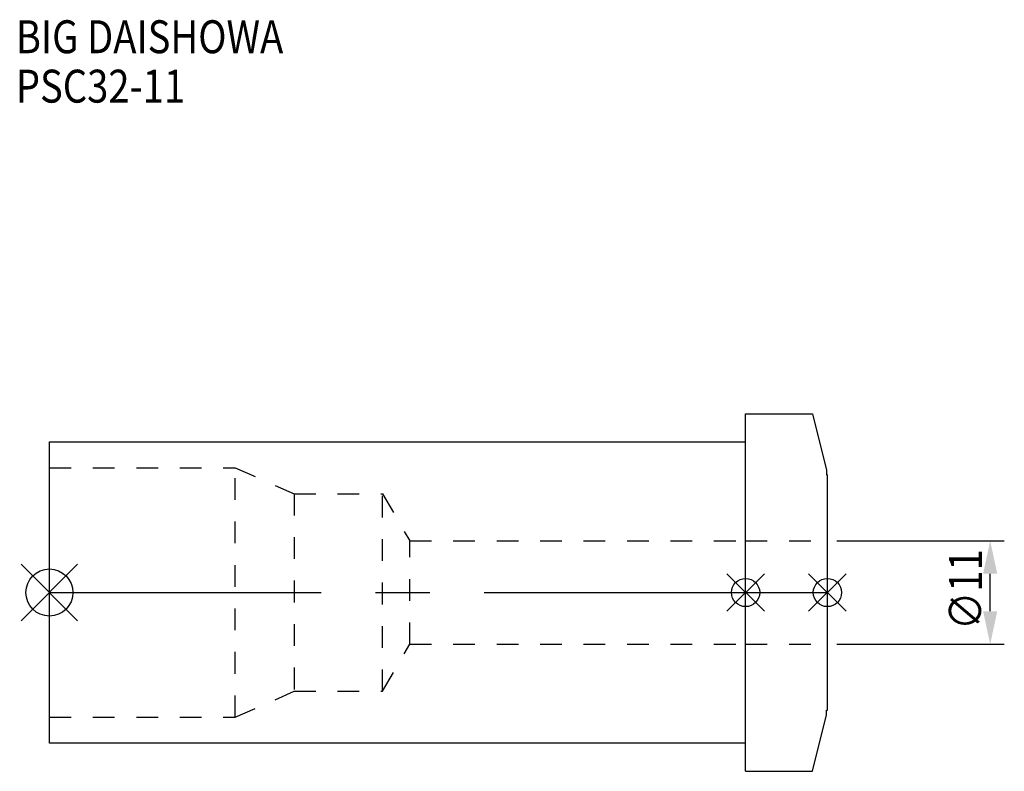
# Model space of a CAD drawing. Extents: x -3 to 102, y -19 to 61.
import ezdxf

# ---------------------------------------------------------------- set-up
doc = ezdxf.new("R2010")
doc.units = 0
doc.header["$LTSCALE"] = 23.1
doc.header["$PDMODE"] = 3
doc.header["$PDSIZE"] = 8
doc.linetypes.add('CENTER', pattern=[2, 1.25, -0.25, 0.25, -0.25])
doc.linetypes.add('DASHED', pattern=[0.2, 0.1, -0.1])
doc.layers.get('0').update_dxf_attribs({"linetype": 'CONTINUOUS'})
doc.layers.get('DEFPOINTS').update_dxf_attribs({"linetype": 'CONTINUOUS'})
for name, color, linetype in [('1', 4, 'CONTINUOUS'), ('2', 7, 'CONTINUOUS'), ('3', 1, 'DASHED'), ('4', 2, 'CENTER'), ('6', 5, 'CONTINUOUS'), ('NOCUT', 7, 'CONTINUOUS'), ('SK1', 4, 'CONTINUOUS'), ('SK3', 1, 'DASHED'), ('SK4', 2, 'CENTER')]:
    doc.layers.add(name, color=color, linetype=linetype)
doc.styles.get("Standard").update_dxf_attribs({"font": 'txt', "width": 0.85})
doc.dimstyles.get("Standard").update_dxf_attribs({"dimtxt": 3.5, "dimasz": 3.5, "dimexe": 1.5, "dimexo": 1, "dimtad": 1, "dimblk": '_FILLED', "dimblk1": '_FILLED', "dimblk2": '_FILLED', "dimcen": 0.09, "dimazin": 3, "dimtol": 1, "dimtp": 0.01, "dimtm": 0.01, "dimtfac": 1, "dimtofl": 0, "dimtmove": 0, "dimatfit": 3})

# ---------------------------------------------------------------- blocks, each defined once
blk = doc.blocks.new('_FILLED')
at = {"color": 0, "linetype": 'BYBLOCK'}
blk.add_solid([(0, 0), (-1, 0.214), (-1, -0.214)], dxfattribs=at)
blk = doc.blocks.new('*U9')
at = {"layer": '2', "color": 0, "width": 0.85}
blk.add_text('∅11', height=3.5, rotation=90, dxfattribs=at).set_placement((99.125, -3.975))
blk = doc.blocks.new('*D1')
at = {"layer": '2', "color": 0}
for p, q in [((83.7, 5.5), (101.5, 5.5)), ((100, -2), (100, 2)), ((83.7, -5.5), (101.5, -5.5))]:
    blk.add_line(p, q, dxfattribs=at)
at = {"layer": 'DEFPOINTS', "color": 0}
for p in [(82.7, 5.5), (100, 5.5), (82.7, -5.5)]:
    blk.add_point(p, dxfattribs=at)
blk.add_blockref('*U9', (0, 0))
at = {"layer": '2', "color": 0, "xscale": 3.5, "yscale": 3.5, "zscale": 3.5}
for p, rotation in [((100, 5.5), 90), ((100, -5.5), 270)]:
    blk.add_blockref('_FILLED', p, dxfattribs=dict(at, rotation=rotation))
blk = doc.blocks.new('*U8')
at = {"layer": '6', "width": 0.85}
for s, p in [('BIG DAISHOWA', (-3.57, 57.31)), ('PSC32-11', (-3.57, 52.06))]:
    blk.add_text(s, height=3.5, dxfattribs=at).set_placement(p)

msp = doc.modelspace()

# ---------------------------------------------------------------- linework, layer by layer
for p, q in [((3, 3), (-3, -3)), ((-3, 3), (3, -3)), ((76, 2), (72, -2)), ((72, 2), (76, -2)), ((84.7, 2), (80.7, -2)), ((80.7, 2), (84.7, -2))]:
    msp.add_line(p, q)
for centre, radius in [((0, 0), 2.5), ((74, 0), 1.5), ((82.7, 0), 1.5)]:
    msp.add_circle(centre, radius)
at = {"layer": '1'}
for p, q in [((74, 19), (81.104, 19)), ((74, -19), (74, 19)), ((81.104, 19), (82.6, 13)), ((82.6, 13), (82.6, 12.5)), ((82.6, 12.5), (82.7, 12.5)), ((82.7, -12.5), (82.7, 12.5)), ((82.6, -12.5), (82.7, -12.5)), ((82.6, -13), (82.6, -12.5)), ((81.104, -19), (82.6, -13)), ((74, -19), (81.104, -19))]:
    msp.add_line(p, q, dxfattribs=at)
at = {"layer": '3'}
for p, q in [((74, 5.5), (82.7, 5.5)), ((74, -5.5), (82.7, -5.5))]:
    msp.add_line(p, q, dxfattribs=at)
at = {"layer": '4'}
msp.add_line((74, 0), (82.7, 0), dxfattribs=at)
at = {"layer": 'NOCUT'}
for p, q in [((74, 0), (82.7, 0)), ((74, -19), (74, 0)), ((82.7, -12.5), (82.7, 0)), ((82.6, -12.5), (82.7, -12.5)), ((82.6, -13), (82.6, -12.5)), ((81.104, -19), (82.6, -13)), ((74, -19), (81.104, -19))]:
    msp.add_line(p, q, dxfattribs=at)
at = {"layer": 'SK1'}
for p, q in [((0, -16), (0, 16)), ((0, 16), (74, 16)), ((74, -16), (74, 16)), ((74, -16), (0, -16))]:
    msp.add_line(p, q, dxfattribs=at)
at = {"layer": 'SK3'}
for p, q in [((0, 13.25), (19.757, 13.25)), ((19.757, -13.25), (19.757, 13.25)), ((19.757, 13.25), (26, 10.5)), ((26, 10.5), (26, -10.5)), ((26, 10.5), (35.413, 10.5)), ((35.413, -10.5), (35.413, 10.5)), ((35.413, 10.5), (38.3, 5.5)), ((38.3, -5.5), (38.3, 5.5)), ((38.3, 5.5), (74, 5.5)), ((35.413, -10.5), (38.3, -5.5)), ((38.3, -5.5), (74, -5.5)), ((19.757, -13.25), (26, -10.5)), ((26, -10.5), (35.413, -10.5)), ((0, -13.25), (19.757, -13.25))]:
    msp.add_line(p, q, dxfattribs=at)
at = {"layer": 'SK4'}
msp.add_line((0, 0), (74, 0), dxfattribs=at)

# ---------------------------------------------------------------- block references
msp.add_blockref('*U8', (0, 0))

# ---------------------------------------------------------------- dimensions: what is measured, and where the dimension line sits
at = {"layer": '2'}
dim = msp.add_linear_dim(base=(100, 5.5), p1=(82.7, -5.5), p2=(82.7, 5.5), angle=90, text='%%c<>', dimstyle='Standard', dxfattribs=at)
dim.commit()
dim.dimension.update_dxf_attribs({"geometry": '*D1', "text_midpoint": (100, -1), "dimtype": 128})

doc.saveas('drawing.dxf')
